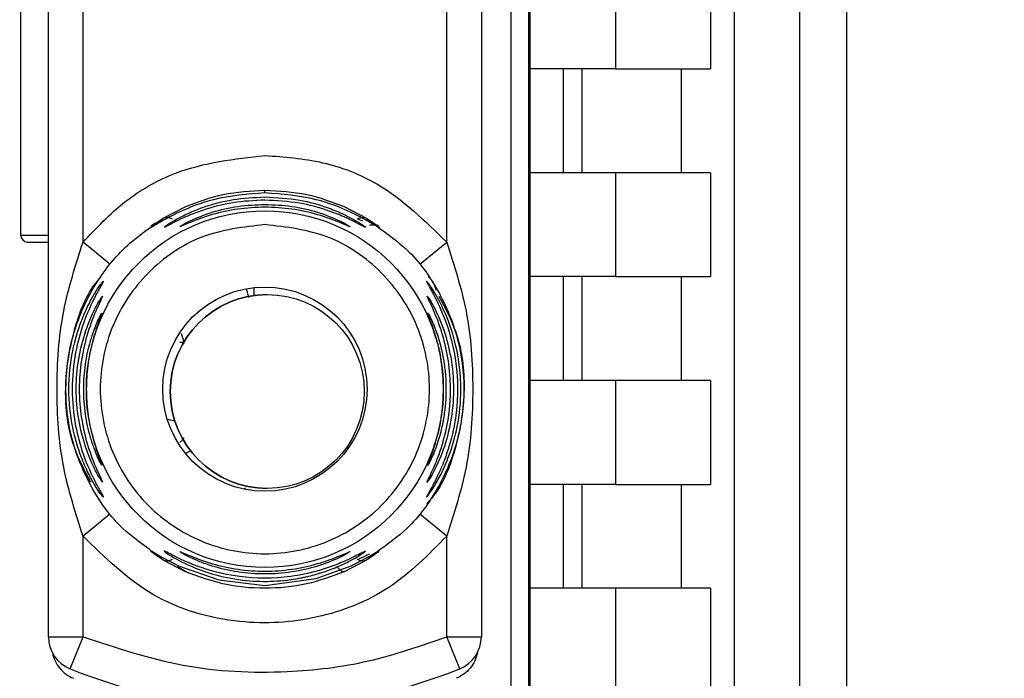
# Paper-space layout 'Blatt2' of a CAD drawing. Units: millimetres. Extents: x 0 to 594, y 0 to 420.
# Drawn here: x 374 to 377, y 303 to 305 of the extents above; entities that cross this region are included whole.
import ezdxf

# ---------------------------------------------------------------- set-up
doc = ezdxf.new("R2010")
doc.units = ezdxf.units.MM
doc.layers.add('1', color=7, linetype='Continuous')
doc.styles.add('SLDTEXTSTYLE1', font='TXT', dxfattribs={"width": 0.605})
doc.dimstyles.new('SLDDIMSTYLE0', dxfattribs={"dimtxt": 3.5, "dimasz": 2.5, "dimexe": 0, "dimexo": 0.0625, "dimgap": 0.875, "dimtad": 1, "dimdec": 1, "dimlfac": 10, "dimrnd": 1e-09, "dimzin": 4, "dimdsep": 46, "dimtxsty": 'SLDTEXTSTYLE1', "dimsah": 1, "dimcen": 0.09, "dimadec": 0, "dimazin": 1, "dimtfac": 1, "dimtdec": 1, "dimtofl": 0, "dimtmove": 0, "dimatfit": 3, "dimfxl": 1, "dimfrac": 2, "dimtolj": 1, "dimtzin": 12, "dimarcsym": 0})

# ---------------------------------------------------------------- blocks, each defined once
blk = doc.blocks.new('_D_14')
at = {"layer": '1'}
for p, q in [((361.4963, 342.4522), (387.3159, 342.4522)), ((386.3159, 342.4522), (386.3159, 170.9522)), ((357.7963, 170.9522), (387.3159, 170.9522))]:
    blk.add_line(p, q, dxfattribs=at)
for points in [[(386.3159, 342.4522), (385.9159, 339.9522), (386.7159, 339.9522)], [(386.3159, 170.9522), (386.7159, 173.4522), (385.9159, 173.4522)]]:
    blk.add_solid(points, dxfattribs=at)
at = {"layer": '1', "insert": (381.8042, 247.4782), "char_height": 3.5, "attachment_point": 1, "rotation": 90, "style": 'SLDTEXTSTYLE1'}
blk.add_mtext('ca. 1750', dxfattribs=at)

psp = doc.layouts.new('Blatt2')

# ---------------------------------------------------------------- linework, layer by layer
at = {"color": 7, "linetype": 'Continuous', "lineweight": 30}
for p, q in [((376.2963, 302.4524), (376.2963, 308.2191)), ((375.9712, 308.1012), (375.9712, 298.8032)), ((376.1604, 302.3309), (376.1604, 308.1045)), ((375.3813, 307.613), (375.3813, 301.5915)), ((375.327, 302.5788), (375.327, 306.6256)), ((375.377, 306.6256), (375.377, 302.5788)), ((373.9913, 302.8623), (373.9913, 306.3421)), ((375.2413, 306.3421), (375.2413, 302.8623)), ((374.0913, 304.0015), (374.0913, 305.2029)), ((375.1413, 304.0015), (375.1413, 305.2029)), ((373.9113, 305.1822), (373.9113, 304.0222)), ((375.6281, 304.8022), (375.6281, 304.5022)), ((375.9028, 304.8022), (375.9028, 304.5022)), ((375.6281, 304.5022), (375.3813, 304.5022)), ((375.4777, 304.5022), (375.4777, 304.2022)), ((375.5326, 304.2022), (375.5326, 304.5022)), ((375.6281, 304.5022), (375.9028, 304.5022)), ((375.8179, 304.5022), (375.8179, 304.2022)), ((375.6281, 304.2022), (375.3813, 304.2022)), ((375.6281, 304.2022), (375.6281, 303.9022)), ((375.9028, 304.2022), (375.6281, 304.2022)), ((375.9028, 304.2022), (375.9028, 303.9022)), ((374.5173, 304.1423), (374.5163, 304.1431)), ((374.3231, 304.0711), (374.3877, 304.1048)), ((374.845, 304.1048), (374.9096, 304.0711)), ((374.9096, 304.0711), (374.9253, 304.0587)), ((373.9313, 304.0022), (373.9913, 304.0022)), ((374.1691, 303.9386), (374.0913, 304.0015)), ((375.0635, 303.9386), (375.1413, 304.0015)), ((375.6281, 303.9022), (375.3813, 303.9022)), ((375.4777, 303.9022), (375.4777, 303.6022)), ((375.5326, 303.6022), (375.5326, 303.9022)), ((375.6281, 303.9022), (375.9028, 303.9022)), ((375.8179, 303.9022), (375.8179, 303.6022)), ((374.6233, 303.8505), (374.6233, 303.8505)), ((374.3791, 303.7122), (374.3705, 303.7122)), ((375.6281, 303.6022), (375.3813, 303.6022)), ((375.6281, 303.6022), (375.6281, 303.3022)), ((375.9028, 303.6022), (375.6281, 303.6022)), ((375.9028, 303.6022), (375.9028, 303.3022)), ((374.3348, 303.4902), (374.3565, 303.4856)), ((374.3836, 303.4369), (374.3711, 303.4233)), ((375.6281, 303.3022), (375.3813, 303.3022)), ((375.4777, 303.3022), (375.4777, 303.0022)), ((375.5326, 303.0022), (375.5326, 303.3022)), ((375.6281, 303.3022), (375.9028, 303.3022)), ((375.8179, 303.3022), (375.8179, 303.0022)), ((374.5578, 303.2903), (374.5614, 303.2926)), ((374.6233, 303.2905), (374.6233, 303.2905)), ((374.1691, 303.2158), (374.0913, 303.1529)), ((375.1413, 303.1529), (375.0635, 303.2158)), ((374.0913, 302.8623), (374.0913, 303.1529)), ((375.1413, 302.8623), (375.1413, 303.1529)), ((374.9435, 303.1044), (374.9446, 303.1053)), ((374.3876, 303.0496), (374.3231, 303.0833)), ((374.9095, 303.0833), (374.845, 303.0496)), ((374.3877, 303.0496), (374.3639, 303.0643)), ((375.6281, 303.0022), (375.3813, 303.0022)), ((375.6281, 303.0022), (375.6281, 302.7022)), ((375.9028, 303.0022), (375.6281, 303.0022)), ((375.9028, 303.0022), (375.9028, 302.7022)), ((373.9913, 302.8623), (374.0913, 302.8623)), ((374.0538, 302.7696), (374.0913, 302.8623)), ((375.1413, 302.8623), (375.2413, 302.8623)), ((375.1788, 302.7696), (375.1413, 302.8623))]:
    psp.add_line(p, q, dxfattribs=at)
at = {"color": 1, "linetype": 'Continuous', "lineweight": 30}
for p, q in [((374.6163, 304.1438), (374.6163, 304.1522)), ((374.8841, 304.0695), (374.8979, 304.0633)), ((373.9113, 304.0222), (373.9913, 304.0222)), ((374.5855, 303.848), (374.5855, 303.8706)), ((374.4022, 303.3987), (374.3875, 303.391))]:
    psp.add_line(p, q, dxfattribs=at)
at = {"color": 1, "linetype": 'Continuous', "lineweight": 30, "flags": 128}
psp.add_lwpolyline([(374.1443, 303.3616), (374.145, 303.36), (374.1461, 303.3575)], dxfattribs=at)
at = {"color": 7, "linetype": 'Continuous', "lineweight": 30, "flags": 128}
psp.add_lwpolyline([(374.285, 303.1112), (374.2887, 303.1099), (374.3, 303.1032), (374.3189, 303.0921), (374.3674, 303.0668), (374.4838, 303.0261), (374.6163, 303.0106), (374.7645, 303.03), (374.8652, 303.0668), (374.9138, 303.0921), (374.9326, 303.1032), (374.9439, 303.1099), (374.9476, 303.1112), (374.9423, 303.1063), (374.9297, 303.0967), (374.9096, 303.0833), (374.9096, 303.0833)], dxfattribs=at)
at = {"color": 7, "linetype": 'Continuous', "lineweight": 30}
for centre, radius in [((374.6163, 303.5772), 0.5152), ((374.6163, 303.5772), 0.295), ((374.6233, 303.5705), 0.28)]:
    psp.add_circle(centre, radius, dxfattribs=at)
for centre, radius, start, end in [((373.9313, 304.0222), 0.02, 180, 270), ((374.6233, 303.5705), 0.28, 90, 270), ((374.191, 303.7758), 0.0497, 154.8039, 179.9968), ((374.0913, 302.8623), 0.1, 180, 247.9757), ((375.1413, 302.8623), 0.1, 292.0243, 0), ((374.6163, 304.1602), 1.5, 247.9757, 292.0243)]:
    psp.add_arc(centre, radius, start, end, dxfattribs=at)
at = {"color": 1, "linetype": 'Continuous', "lineweight": 30}
psp.add_arc((374.1911, 303.3333), 0.0498, 200.5356, 209.9806, dxfattribs=at)
at = {"color": 7, "linetype": 'Continuous', "lineweight": 30}
for points, knots in [([(374.0913, 304.0015), (374.1298, 304.0424), (374.2068, 304.1242), (374.384, 304.2257), (374.5283, 304.2422), (374.6163, 304.2522)], [0, 0, 0, 0, 0.280538, 0.561025, 1, 1, 1, 1]), ([(374.6163, 304.2522), (374.6723, 304.248), (374.7843, 304.2396), (374.9746, 304.1655), (375.0782, 304.0636), (375.1413, 304.0015)], [0, 0, 0, 0, 0.280538, 0.561025, 1, 1, 1, 1]), ([(374.3877, 304.1048), (374.4232, 304.1182), (374.4962, 304.1456), (374.5756, 304.15), (374.6163, 304.1522)], [0, 0, 0, 0, 0.487705, 1, 1, 1, 1]), ([(374.6163, 304.1522), (374.6572, 304.15), (374.7367, 304.1456), (374.8096, 304.1181), (374.845, 304.1048)], [0, 0, 0, 0, 0.515102, 1, 1, 1, 1]), ([(374.6163, 304.1438), (374.5662, 304.1401), (374.479, 304.1335), (374.3794, 304.095), (374.3268, 304.0671), (374.3111, 304.0577), (374.3074, 304.0555)], [0, 0, 0, 0, 0.435149, 0.757711, 0.942714, 1, 1, 1, 1]), ([(374.6163, 304.1232), (374.5855, 304.1218), (374.5239, 304.1188), (374.4487, 304.0989), (374.3949, 304.0783), (374.3597, 304.0619), (374.3375, 304.0502), (374.3273, 304.0451), (374.3242, 304.044), (374.3266, 304.0461), (374.3279, 304.0472)], [0, 0, 0, 0, 0.242027, 0.48306, 0.610677, 0.720315, 0.834356, 0.890107, 0.945, 1, 1, 1, 1]), ([(374.9252, 304.0555), (374.9215, 304.0577), (374.9058, 304.0671), (374.8533, 304.095), (374.7537, 304.1335), (374.6665, 304.1401), (374.6163, 304.1438)], [0, 0, 0, 0, 0.057024, 0.242124, 0.564284, 1, 1, 1, 1]), ([(374.9049, 304.0471), (374.9061, 304.0461), (374.9084, 304.0441), (374.9054, 304.0451), (374.8952, 304.0502), (374.8729, 304.0619), (374.8378, 304.0783), (374.7863, 304.098), (374.7115, 304.1183), (374.6499, 304.1215), (374.6163, 304.1232)], [0, 0, 0, 0, 0.053917, 0.108082, 0.164779, 0.278909, 0.388674, 0.516392, 0.736884, 1, 1, 1, 1]), ([(374.6163, 304.1028), (374.5903, 304.1017), (374.5383, 304.0995), (374.464, 304.0827), (374.4082, 304.0623), (374.381, 304.0503), (374.3721, 304.0466), (374.3712, 304.0466), (374.3707, 304.0466)], [0, 0, 0, 0, 0.256985, 0.51255, 0.76226, 0.882772, 0.942894, 1, 1, 1, 1]), ([(374.8598, 304.0483), (374.8608, 304.0476), (374.8628, 304.0461), (374.8603, 304.0467), (374.8518, 304.0502), (374.8244, 304.0623), (374.7687, 304.0826), (374.6944, 304.0995), (374.6424, 304.1017), (374.6163, 304.1028)], [0, 0, 0, 0, 0.053982, 0.108013, 0.164774, 0.278804, 0.515085, 0.7569, 1, 1, 1, 1]), ([(374.2851, 303.1131), (374.2579, 303.1326), (374.1903, 303.1809), (374.1121, 303.2906), (374.0547, 303.4284), (374.0355, 303.5772), (374.0547, 303.7259), (374.1118, 303.8642), (374.201, 303.9856), (374.2824, 304.0426), (374.3231, 304.0711)], [0, 0, 0, 0, 0.087859, 0.218165, 0.348471, 0.478777, 0.609083, 0.739388, 0.869694, 1, 1, 1, 1]), ([(374.3231, 304.0711), (374.3249, 304.0719), (374.3285, 304.0734), (374.3348, 304.0737), (374.3416, 304.0726), (374.3463, 304.0705), (374.3486, 304.0695)], [0, 0, 0, 0, 0.247775, 0.499994, 0.752217, 1, 1, 1, 1]), ([(374.8841, 304.0695), (374.8864, 304.0705), (374.8911, 304.0726), (374.8978, 304.0737), (374.9042, 304.0734), (374.9078, 304.0719), (374.9096, 304.0711)], [0, 0, 0, 0, 0.247778, 0.5, 0.752222, 1, 1, 1, 1]), ([(374.3, 304.0574), (374.2976, 304.0558), (374.293, 304.0527), (374.2886, 304.0497), (374.2868, 304.0485), (374.2872, 304.0486), (374.2873, 304.0486)], [0, 0, 0, 0, 0.3597932, 0.6838703, 0.962802, 1, 1, 1, 1]), ([(374.3074, 304.0555), (374.3055, 304.0545), (374.3028, 304.053), (374.3026, 304.0527), (374.3025, 304.0526)], [0, 0, 0, 0, 0.672848, 1, 1, 1, 1]), ([(374.9185, 304.0522), (374.9217, 304.0521), (374.9283, 304.0518), (374.9326, 304.0512), (374.9315, 304.0521), (374.9269, 304.0546), (374.9252, 304.0556)], [0, 0, 0, 0, 0.248279, 0.520917, 0.83068, 1, 1, 1, 1]), ([(374.9427, 304.0451), (374.9716, 304.0245), (375.041, 303.9751), (375.1206, 303.8639), (375.178, 303.726), (375.1971, 303.5772), (375.178, 303.4284), (375.1206, 303.2905), (375.0406, 303.1789), (374.9707, 303.1292), (374.9413, 303.1082)], [0, 0, 0, 0, 0.096161, 0.230507, 0.364853, 0.4992, 0.633546, 0.767892, 0.902238, 1, 1, 1, 1]), ([(374.9446, 304.0491), (374.9446, 304.0491), (374.9453, 304.049), (374.9442, 304.0496), (374.9421, 304.051), (374.9417, 304.0513)], [0, 0, 0, 0, 0.019807, 0.812016, 1, 1, 1, 1]), ([(374.0913, 303.1529), (374.0701, 303.2188), (374.0257, 303.3565), (374.0114, 303.5772), (374.0257, 303.7979), (374.0701, 303.9356), (374.0913, 304.0015)], [0, 0, 0, 0, 0.239134, 0.499997, 0.760845, 1, 1, 1, 1]), ([(375.1413, 304.0015), (375.1626, 303.9356), (375.207, 303.7979), (375.2212, 303.5772), (375.207, 303.3565), (375.1626, 303.2188), (375.1413, 303.1529)], [0, 0, 0, 0, 0.23916, 0.500012, 0.760859, 1, 1, 1, 1]), ([(374.1139, 303.3085), (374.0959, 303.3425), (374.0519, 303.4257), (374.0335, 303.5783), (374.0599, 303.742), (374.1009, 303.8544), (374.1406, 303.8984), (374.1431, 303.9012)], [0, 0, 0, 0, 0.183564, 0.449693, 0.715823, 0.981952, 1, 1, 1, 1]), ([(375.0877, 303.9033), (375.0909, 303.8999), (375.1017, 303.8888), (375.1069, 303.8739), (375.1106, 303.8636)], [0, 0, 0, 0, 0.304423, 1, 1, 1, 1]), ([(374.1498, 303.2657), (374.1494, 303.2658), (374.1486, 303.266), (374.143, 303.2732), (374.1349, 303.2848), (374.1224, 303.3046), (374.1049, 303.3366), (374.0808, 303.3917), (374.0573, 303.4729), (374.0468, 303.5772), (374.0573, 303.6815), (374.0808, 303.7627), (374.1048, 303.8178), (374.1224, 303.8498), (374.1349, 303.8696), (374.143, 303.8812), (374.1486, 303.8885), (374.1494, 303.8886), (374.1498, 303.8887)], [0, 0, 0, 0, 0.029063, 0.058527, 0.087393, 0.119146, 0.176786, 0.24481, 0.358324, 0.499986, 0.641636, 0.755157, 0.823234, 0.880808, 0.91247, 0.941457, 0.970917, 1, 1, 1, 1]), ([(374.1498, 303.8887), (374.1494, 303.8877), (374.1487, 303.8856), (374.1416, 303.873), (374.1219, 303.8378), (374.0914, 303.7706), (374.0663, 303.678), (374.0566, 303.5773), (374.0663, 303.4765), (374.0913, 303.3839), (374.1219, 303.3166), (374.1416, 303.2814), (374.1487, 303.2688), (374.1494, 303.2667), (374.1498, 303.2657)], [0, 0, 0, 0, 0.028635, 0.058808, 0.119431, 0.244587, 0.359802, 0.499995, 0.639687, 0.755448, 0.880593, 0.941187, 0.971335, 1, 1, 1, 1]), ([(374.5704, 303.8415), (374.5685, 303.8483), (374.5663, 303.8559), (374.5637, 303.8641), (374.5634, 303.8649)], [0, 0, 0, 0, 0.893664, 1, 1, 1, 1]), ([(375.083, 303.2655), (375.083, 303.2659), (375.083, 303.2667), (375.0869, 303.274), (375.0972, 303.2921), (375.1154, 303.3266), (375.1397, 303.3822), (375.1561, 303.4369), (375.1642, 303.4792), (375.1665, 303.4937), (375.1675, 303.5011), (375.168, 303.5049), (375.1682, 303.5069), (375.1684, 303.5078), (375.1684, 303.5083), (375.1685, 303.5085), (375.1685, 303.5087), (375.1685, 303.5087), (375.1685, 303.5087), (375.1685, 303.5088), (375.1685, 303.5088), (375.1685, 303.5088), (375.1685, 303.5088), (375.1743, 303.5563), (375.1737, 303.641), (375.148, 303.7519), (375.1191, 303.8204), (375.0997, 303.8575), (375.0899, 303.8751), (375.0844, 303.8849), (375.0826, 303.889), (375.0833, 303.8891), (375.0879, 303.8836), (375.097, 303.8708), (375.1147, 303.8428), (375.1433, 303.787), (375.1737, 303.6936), (375.1863, 303.5824), (375.1756, 303.4744), (375.1521, 303.392), (375.1266, 303.3338), (375.1061, 303.2974), (375.0925, 303.277), (375.085, 303.2671), (375.0836, 303.266), (375.083, 303.2655)], [0, 0, 0, 0, 0.011172, 0.022775, 0.047549, 0.077673, 0.113368, 0.172903, 0.188871, 0.197167, 0.201394, 0.203528, 0.204599, 0.205136, 0.205405, 0.20554, 0.205607, 0.205641, 0.205658, 0.205666, 0.20567, 0.205672, 0.205673, 0.205674, 0.298631, 0.366893, 0.426331, 0.446909, 0.46529, 0.483489, 0.493614, 0.505326, 0.521789, 0.539239, 0.558654, 0.605843, 0.668617, 0.749874, 0.820416, 0.877461, 0.916175, 0.948455, 0.969736, 0.985274, 1, 1, 1, 1]), ([(374.148, 303.3084), (374.1477, 303.3084), (374.1472, 303.3084), (374.1429, 303.3145), (374.1369, 303.3244), (374.1274, 303.3415), (374.114, 303.3691), (374.0944, 303.4196), (374.0766, 303.4903), (374.0695, 303.5772), (374.0766, 303.6641), (374.0944, 303.7348), (374.114, 303.7853), (374.1274, 303.8129), (374.1369, 303.83), (374.1429, 303.8399), (374.1472, 303.846), (374.1477, 303.846), (374.148, 303.8461)], [0, 0, 0, 0, 0.029022, 0.058416, 0.087239, 0.118872, 0.17661, 0.244374, 0.371915, 0.499982, 0.62805, 0.755599, 0.823242, 0.881086, 0.912699, 0.941559, 0.970967, 1, 1, 1, 1]), ([(374.148, 303.8461), (374.1477, 303.8451), (374.1471, 303.8433), (374.1419, 303.8323), (374.1273, 303.8018), (374.1035, 303.7414), (374.0849, 303.6612), (374.0783, 303.5772), (374.0849, 303.4932), (374.1035, 303.413), (374.1273, 303.3526), (374.1419, 303.3221), (374.1471, 303.3111), (374.1477, 303.3093), (374.148, 303.3084)], [0, 0, 0, 0, 0.0284883, 0.0587249, 0.1192528, 0.2442972, 0.3718408, 0.5000063, 0.6281486, 0.755736, 0.8807672, 0.9412645, 0.9714755, 1, 1, 1, 1]), ([(375.1187, 303.8462), (375.1367, 303.8121), (375.1807, 303.7288), (375.1991, 303.5762), (375.173, 303.4123), (375.1303, 303.2978), (375.0886, 303.2521), (375.0843, 303.2474)], [0, 0, 0, 0, 0.1815757, 0.4442991, 0.7070224, 0.9697458, 1, 1, 1, 1]), ([(375.0848, 303.3081), (375.0847, 303.3085), (375.0847, 303.3093), (375.088, 303.3165), (375.0958, 303.3326), (375.1085, 303.3607), (375.1265, 303.4074), (375.1472, 303.4841), (375.1575, 303.6031), (375.139, 303.7103), (375.1134, 303.7816), (375.1001, 303.8126), (375.0922, 303.8291), (375.0891, 303.8357), (375.0886, 303.8368), (375.0883, 303.8373), (375.0882, 303.8376), (375.0881, 303.8377), (375.0881, 303.8378), (375.0881, 303.8378), (375.0881, 303.8379), (375.0881, 303.8379), (375.0881, 303.8379), (375.0881, 303.8379), (375.0881, 303.8379), (375.0881, 303.8379), (375.0862, 303.8419), (375.0839, 303.8469), (375.085, 303.846), (375.0855, 303.8457)], [0, 0, 0, 0, 0.024231, 0.04939, 0.098485, 0.153471, 0.217157, 0.34043, 0.5099, 0.744259, 0.810458, 0.867454, 0.91837, 0.924752, 0.927932, 0.92952, 0.930314, 0.930711, 0.930909, 0.931008, 0.931058, 0.931083, 0.931095, 0.931101, 0.931104, 0.931106, 0.931108, 0.97309, 1, 1, 1, 1]), ([(374.1461, 303.3575), (374.1459, 303.3574), (374.1455, 303.3573), (374.1417, 303.3638), (374.1338, 303.3799), (374.1229, 303.4066), (374.1092, 303.448), (374.0968, 303.506), (374.0917, 303.5772), (374.0968, 303.6484), (374.1092, 303.7064), (374.1229, 303.7478), (374.1338, 303.7745), (374.1417, 303.7906), (374.1455, 303.7971), (374.1459, 303.797), (374.1461, 303.7969)], [0, 0, 0, 0, 0.029026, 0.0583616, 0.1183599, 0.1762744, 0.2437293, 0.3715148, 0.5000037, 0.6284965, 0.7562746, 0.8236314, 0.881633, 0.9416391, 0.97116, 1, 1, 1, 1]), ([(374.1461, 303.7969), (374.1459, 303.7961), (374.1455, 303.7944), (374.1421, 303.7853), (374.1324, 303.7602), (374.1164, 303.7109), (374.1038, 303.6456), (374.0994, 303.5772), (374.1038, 303.5089), (374.1164, 303.4435), (374.1324, 303.3942), (374.1421, 303.3691), (374.1455, 303.36), (374.1459, 303.3583), (374.1461, 303.3575)], [0, 0, 0, 0, 0.028468, 0.058629, 0.119043, 0.243957, 0.37161, 0.500006, 0.628386, 0.756046, 0.880956, 0.941361, 0.971514, 1, 1, 1, 1]), ([(375.0867, 303.3572), (375.0867, 303.3575), (375.0866, 303.3581), (375.0884, 303.3634), (375.0929, 303.3749), (375.1003, 303.3949), (375.1111, 303.4277), (375.1193, 303.4602), (375.124, 303.4859), (375.1253, 303.494), (375.1259, 303.4981), (375.1262, 303.5002), (375.1264, 303.5012), (375.1264, 303.5018), (375.1265, 303.502), (375.1265, 303.5022), (375.1265, 303.5022), (375.1265, 303.5023), (375.1265, 303.5023), (375.1265, 303.5023), (375.1265, 303.5023), (375.1265, 303.5023), (375.1308, 303.5327), (375.1341, 303.5922), (375.1255, 303.6668), (375.1116, 303.7258), (375.0989, 303.7636), (375.0903, 303.7861), (375.0868, 303.7953), (375.0863, 303.7978), (375.0876, 303.7964), (375.0892, 303.7934), (375.0901, 303.7919)], [0, 0, 0, 0, 0.02274, 0.046149, 0.088552, 0.136953, 0.191864, 0.294744, 0.319351, 0.331988, 0.338391, 0.341614, 0.343231, 0.344041, 0.344446, 0.344649, 0.34475, 0.344801, 0.344826, 0.344839, 0.344845, 0.344848, 0.344852, 0.508454, 0.655197, 0.738163, 0.839215, 0.886721, 0.921239, 0.953809, 0.9765, 1, 1, 1, 1]), ([(374.3748, 303.7391), (374.3773, 303.7304), (374.3804, 303.7197), (374.382, 303.7111), (374.3823, 303.7095)], [0, 0, 0, 0, 0.821037, 1, 1, 1, 1]), ([(375.1413, 303.1529), (375.0887, 303.0993), (374.9833, 302.992), (374.7693, 302.9075), (374.5307, 302.8932), (374.2811, 302.9662), (374.1546, 303.0907), (374.0913, 303.1529)], [0, 0, 0, 0, 0.186815, 0.373623, 0.560447, 0.780264, 1, 1, 1, 1]), ([(374.3253, 303.1097), (374.3258, 303.1097), (374.3266, 303.1096), (374.335, 303.1054), (374.3538, 303.0955), (374.3863, 303.0799), (374.4369, 303.0594), (374.5258, 303.0345), (374.6556, 303.0255), (374.7722, 303.0502), (374.8438, 303.0788), (374.8757, 303.0939), (374.8952, 303.1041), (374.9049, 303.1091), (374.908, 303.1102), (374.9061, 303.1081), (374.8968, 303.1013), (374.8758, 303.0884), (374.844, 303.0717), (374.8055, 303.0555), (374.7706, 303.0441), (374.7466, 303.0378), (374.7337, 303.0348), (374.727, 303.0334), (374.7235, 303.0327), (374.7218, 303.0324), (374.721, 303.0322), (374.7205, 303.0321), (374.7203, 303.0321), (374.7202, 303.0321), (374.7201, 303.0321), (374.7201, 303.0321), (374.7201, 303.032), (374.7201, 303.032), (374.7201, 303.032), (374.6689, 303.0221), (374.5846, 303.0181), (374.4796, 303.0374), (374.4162, 303.0593), (374.3744, 303.0789), (374.3499, 303.0926), (374.335, 303.102), (374.3267, 303.1079), (374.3258, 303.1091), (374.3253, 303.1097)], [0, 0, 0, 0, 0.0127139, 0.0258184, 0.0521828, 0.081219, 0.1150289, 0.1736286, 0.2747477, 0.3818767, 0.4159835, 0.4452526, 0.468261, 0.483701, 0.4983452, 0.5105594, 0.5311364, 0.5539499, 0.5829913, 0.6171104, 0.6455119, 0.6610569, 0.6691756, 0.6733225, 0.6754181, 0.6764713, 0.6769994, 0.6772637, 0.677396, 0.6774621, 0.6774952, 0.6775118, 0.67752, 0.6775242, 0.6775262, 0.6775273, 0.7864861, 0.8489135, 0.8992167, 0.9282167, 0.9533386, 0.9703253, 0.9855775, 1, 1, 1, 1]), ([(374.3708, 303.1078), (374.3712, 303.1078), (374.3722, 303.1078), (374.3811, 303.104), (374.4083, 303.0921), (374.4642, 303.0716), (374.5385, 303.0554), (374.6166, 303.0497), (374.6945, 303.0554), (374.7578, 303.0693), (374.8033, 303.0843), (374.833, 303.0959), (374.8518, 303.1042), (374.8604, 303.1077), (374.8628, 303.1083), (374.8607, 303.1068), (374.8597, 303.106)], [0, 0, 0, 0, 0.02777, 0.056869, 0.11541, 0.236715, 0.360832, 0.485615, 0.610393, 0.73452, 0.799723, 0.856399, 0.914898, 0.944046, 0.971745, 1, 1, 1, 1]), ([(374.3486, 303.0849), (374.3463, 303.0839), (374.3416, 303.0818), (374.3348, 303.0807), (374.3285, 303.081), (374.3249, 303.0826), (374.3231, 303.0833)], [0, 0, 0, 0, 0.2477797, 0.5000014, 0.7522224, 1, 1, 1, 1]), ([(374.9095, 303.0833), (374.9078, 303.0826), (374.9042, 303.081), (374.8978, 303.0807), (374.891, 303.0818), (374.8864, 303.0839), (374.884, 303.0849)], [0, 0, 0, 0, 0.247773, 0.499989, 0.752211, 1, 1, 1, 1]), ([(374.845, 303.0496), (374.8094, 303.0365), (374.7365, 303.0097), (374.6161, 302.9984), (374.496, 303.0097), (374.423, 303.0366), (374.3877, 303.0496)], [0, 0, 0, 0, 0.243866, 0.500001, 0.757527, 1, 1, 1, 1]), ([(374.845, 303.0496), (374.8438, 303.0494), (374.8413, 303.0489), (374.8364, 303.0517), (374.8309, 303.0567), (374.827, 303.0619), (374.8251, 303.0644)], [0, 0, 0, 0, 0.246335, 0.499993, 0.753655, 1, 1, 1, 1]), ([(374.0913, 302.8623), (374.1868, 302.8304), (374.3778, 302.7666), (374.6599, 302.7533), (374.9174, 302.7842), (375.0667, 302.8363), (375.1413, 302.8623)], [0, 0, 0, 0, 0.279962, 0.559883, 0.779955, 1, 1, 1, 1]), ([(374.0028, 302.8158), (374.005, 302.8078), (374.0094, 302.7917), (374.0233, 302.7706), (374.0415, 302.753), (374.0566, 302.7457), (374.0641, 302.7421)], [0, 0, 0, 0, 0.249103, 0.499527, 0.74962, 1, 1, 1, 1]), ([(375.2299, 302.8158), (375.2277, 302.8078), (375.2233, 302.7917), (375.2094, 302.7706), (375.1912, 302.753), (375.1761, 302.7458), (375.1685, 302.7421)], [0, 0, 0, 0, 0.2491263, 0.4995741, 0.7496045, 1, 1, 1, 1])]:
    psp.add_open_spline(points, degree=3, knots=knots, dxfattribs=at)
at = {"color": 1, "linetype": 'Continuous', "lineweight": 30}
for points, knots in [([(374.3279, 304.0472), (374.33, 304.0488), (374.3367, 304.0536), (374.3596, 304.0677), (374.3947, 304.0855), (374.4488, 304.1074), (374.524, 304.1278), (374.5855, 304.1308), (374.6163, 304.1323)], [0, 0, 0, 0, 0.062739, 0.191159, 0.314007, 0.458032, 0.728551, 1, 1, 1, 1]), ([(374.6163, 304.1323), (374.6501, 304.1306), (374.7117, 304.1273), (374.7864, 304.1064), (374.8379, 304.0855), (374.8731, 304.0677), (374.896, 304.0536), (374.9027, 304.0487), (374.9049, 304.0471)], [0, 0, 0, 0, 0.296606, 0.541296, 0.68513, 0.807798, 0.936078, 1, 1, 1, 1]), ([(374.3707, 304.0466), (374.3711, 304.047), (374.372, 304.0479), (374.3808, 304.0533), (374.408, 304.0677), (374.464, 304.0899), (374.5384, 304.1075), (374.5903, 304.1098), (374.6163, 304.1109)], [0, 0, 0, 0, 0.056959, 0.117299, 0.238063, 0.488155, 0.743469, 1, 1, 1, 1]), ([(374.6163, 304.1109), (374.6423, 304.1098), (374.6942, 304.1075), (374.7688, 304.0898), (374.8242, 304.0679), (374.8523, 304.0531), (374.858, 304.0495), (374.8598, 304.0483)], [0, 0, 0, 0, 0.272046, 0.542883, 0.808094, 0.936227, 1, 1, 1, 1]), ([(374.3074, 304.0555), (374.3048, 304.054), (374.2964, 304.049), (374.2875, 304.0437), (374.2834, 304.042), (374.2891, 304.0473), (374.3024, 304.0576), (374.316, 304.0665), (374.3231, 304.0711)], [0, 0, 0, 0, 0.0767421, 0.2551999, 0.4378961, 0.6211482, 0.8004332, 1, 1, 1, 1]), ([(374.9096, 304.0711), (374.9167, 304.0665), (374.9302, 304.0576), (374.9436, 304.0473), (374.9493, 304.042), (374.9451, 304.0437), (374.9363, 304.049), (374.9278, 304.054), (374.9252, 304.0555)], [0, 0, 0, 0, 0.1992477, 0.3788052, 0.5619073, 0.7442442, 0.9227845, 1, 1, 1, 1]), ([(375.0855, 303.8457), (375.0871, 303.8435), (375.0905, 303.839), (375.1022, 303.8189), (375.1163, 303.7904), (375.135, 303.7443), (375.1538, 303.6761), (375.1635, 303.5875), (375.1571, 303.496), (375.1366, 303.4115), (375.1113, 303.3522), (375.0945, 303.322), (375.0868, 303.3101), (375.0854, 303.3088), (375.0848, 303.3081)], [0, 0, 0, 0, 0.043643, 0.092396, 0.149733, 0.216722, 0.334338, 0.476144, 0.621149, 0.749971, 0.876357, 0.926907, 0.964611, 1, 1, 1, 1]), ([(375.0901, 303.7919), (375.0921, 303.7881), (375.0962, 303.78), (375.1052, 303.7595), (375.1172, 303.7268), (375.126, 303.6941), (375.131, 303.6684), (375.1324, 303.6603), (375.133, 303.6562), (375.1334, 303.6541), (375.1335, 303.6531), (375.1336, 303.6525), (375.1336, 303.6523), (375.1337, 303.6521), (375.1337, 303.6521), (375.1337, 303.652), (375.1337, 303.652), (375.1337, 303.652), (375.1337, 303.652), (375.1337, 303.652), (375.1382, 303.6216), (375.1416, 303.5621), (375.1327, 303.4876), (375.1177, 303.4285), (375.1036, 303.3905), (375.0932, 303.3682), (375.0881, 303.3588), (375.0872, 303.3577), (375.0867, 303.3572)], [0, 0, 0, 0, 0.046806, 0.100068, 0.160839, 0.274294, 0.301365, 0.315251, 0.322284, 0.325822, 0.327597, 0.328486, 0.328931, 0.329154, 0.329265, 0.329321, 0.329348, 0.329362, 0.329369, 0.329373, 0.329376, 0.509278, 0.671229, 0.762406, 0.873658, 0.926107, 0.964163, 1, 1, 1, 1]), ([(374.3231, 303.0833), (374.316, 303.0879), (374.3026, 303.0967), (374.2886, 303.1074), (374.2862, 303.1099), (374.285, 303.1112)], [0, 0, 0, 0, 0.354912, 0.674002, 1, 1, 1, 1]), ([(374.8597, 303.106), (374.8578, 303.1048), (374.8522, 303.1013), (374.8241, 303.0864), (374.7686, 303.0644), (374.694, 303.0474), (374.6161, 303.0416), (374.5382, 303.0474), (374.4748, 303.062), (374.4293, 303.0782), (374.3994, 303.0912), (374.3808, 303.1011), (374.372, 303.1065), (374.3712, 303.1074), (374.3708, 303.1078)], [0, 0, 0, 0, 0.030385, 0.092574, 0.221292, 0.352723, 0.484755, 0.616785, 0.748247, 0.81758, 0.877569, 0.939697, 0.970076, 1, 1, 1, 1]), ([(374.9183, 303.1021), (374.9185, 303.1021), (374.919, 303.1021), (374.9176, 303.1011), (374.913, 303.0984), (374.9022, 303.0928), (374.8904, 303.0877), (374.8841, 303.0849)], [0, 0, 0, 0, 0.082471, 0.220447, 0.364992, 0.656752, 1, 1, 1, 1])]:
    psp.add_open_spline(points, degree=3, knots=knots, dxfattribs=at)
at = {"color": 7, "linetype": 'Continuous', "lineweight": 30}
psp.add_open_spline([(374.6163, 304.0525), (374.6785, 304.0453), (374.8029, 304.031), (374.9611, 303.9211), (375.0668, 303.7641), (375.104, 303.5771), (375.0668, 303.3906), (374.9611, 303.2324), (374.8029, 303.1267), (374.6163, 303.0896), (374.4297, 303.1267), (374.2715, 303.2324), (374.1658, 303.3906), (374.1287, 303.5771), (374.1658, 303.7641), (374.2715, 303.9211), (374.4297, 304.031), (374.5541, 304.0453), (374.6163, 304.0525)], degree=3, dxfattribs=at)

# ---------------------------------------------------------------- dimensions: what is measured, and where the dimension line sits
at = {"layer": '1'}
dim = psp.add_linear_dim(base=(386.3159, 170.9522), p1=(360.4963, 342.4522), p2=(356.7963, 170.9522), angle=90, dimstyle='SLDDIMSTYLE0', dxfattribs=at)
dim.commit()
dim.dimension.update_dxf_attribs({"geometry": '_D_14', "text_midpoint": (386.3159, 256.7022), "dimtype": 160})

doc.saveas('drawing.dxf')
